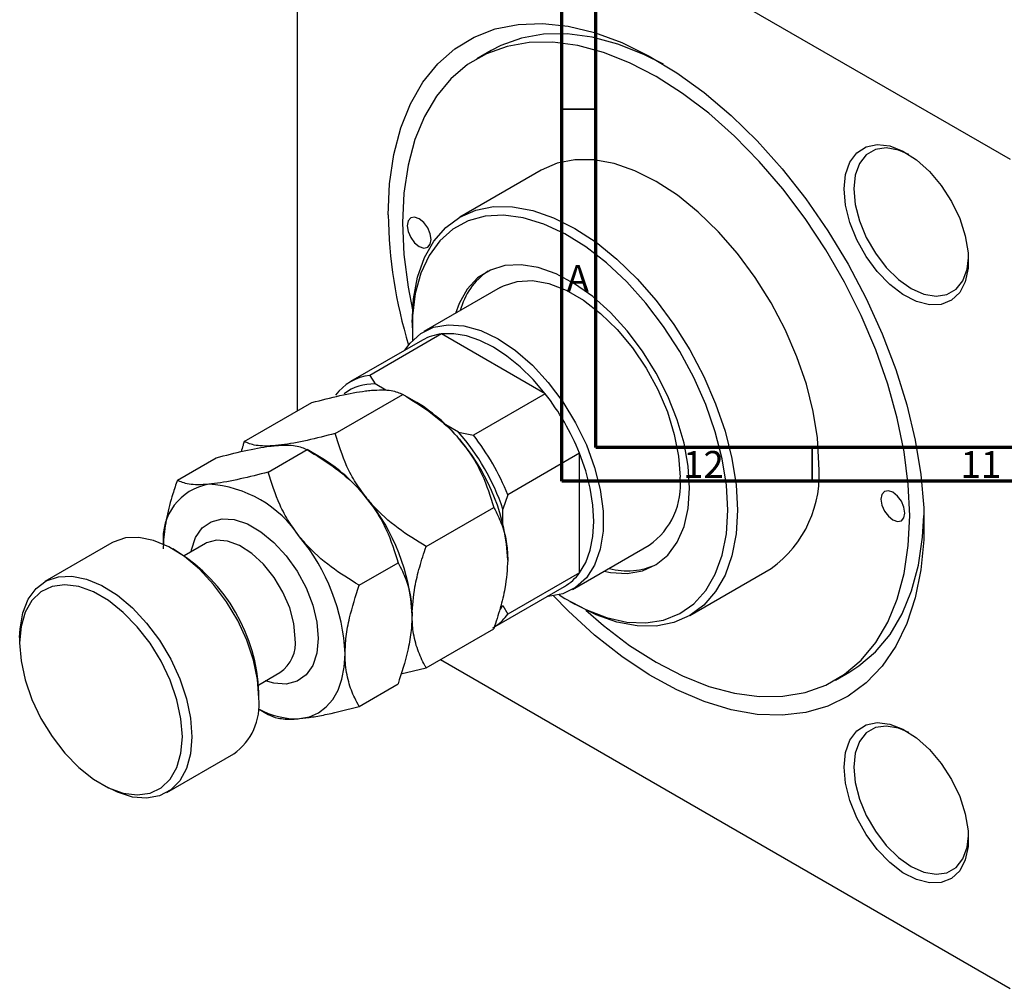
# Model space of a CAD drawing. Units: millimetres. Extents: x -141 to 636, y -70 to 415.
# Drawn here: x -65 to 80, y -70 to 73 of the extents above; entities that cross this region are included whole.
import ezdxf

# ---------------------------------------------------------------- set-up
doc = ezdxf.new("R2010")
doc.units = ezdxf.units.MM
doc.styles.add('SLDTEXTSTYLE0', font='TXT', dxfattribs={"width": 0.75})

msp = doc.modelspace()

# ---------------------------------------------------------------- linework, layer by layer
at = {"color": 7, "linetype": 'Continuous', "lineweight": 70}
for p, q in [((15, 5), (15, 415)), ((20, 10), (20, 410)), ((584, 10), (20, 10)), ((589, 5), (15, 5))]:
    msp.add_line(p, q, dxfattribs=at)
at = {"color": 7, "linetype": 'Continuous', "lineweight": 25}
for p, q in [((-24.11, 112.57), (-24.11, 15.39)), ((-23.41, 112.98), (81.25, 52.57)), ((4.54, 68.66), (2.42, 67.43)), ((11.92, 50.98), (-0.1, 44.04)), ((5.9, 33.65), (-5.41, 27.11)), ((-7.14, 28.47), (-7.14, 27.66)), ((-2.77, 26.77), (-13.38, 20.64)), ((12.53, 17.94), (-2.77, 26.77)), ((-5.62, 25.84), (-16.23, 19.72)), ((-13.38, 20.64), (-12.6, 19.38)), ((-11.02, 18.46), (-12.6, 19.38)), ((-18.5, 12.07), (-8.51, 17.84)), ((-6.43, 16.64), (-8.51, 17.83)), ((12.53, 17.94), (1.92, 11.81)), ((-31.93, 10.87), (-21.95, 16.64)), ((-0.27, 12.26), (-2.13, 13.34)), ((-0.27, 12.26), (1.92, 11.81)), ((-28.4, 6.36), (-22.66, 9.67)), ((-20.58, 8.47), (-22.65, 9.67)), ((17.61, 9.14), (7, 3.01)), ((17.61, -8.53), (17.61, 9.14)), ((-41.83, 5.16), (-36.09, 8.47)), ((7, 3.01), (6.29, 0.89)), ((-5.06, -4.64), (4.92, 1.12)), ((6.29, -1.26), (6.29, 0.89)), ((-51.5, -4.11), (-61.4, -9.82)), ((-37.67, -4.21), (-40.81, -6.02)), ((-41.79, -5.41), (-42.5, -5)), ((16.58, -10.99), (27.9, -4.46)), ((-14.96, -10.36), (-9.22, -7.04)), ((17.61, -8.53), (7, -14.65)), ((33.9, -14.85), (45.92, -7.91)), ((4.77, -16.66), (15.38, -10.53)), ((16.19, -12.76), (16.9, -13.17)), ((5.95, -13.91), (6.29, -13.34)), ((6.29, -13.34), (7, -14.65)), ((-5.06, -22.56), (4.92, -16.79)), ((-65.13, -18.06), (-65.13, -18.88)), ((-2.93, -21.32), (81.25, -69.92)), ((-29.81, -25.07), (-26.67, -23.26)), ((-8.78, -23.46), (-5.06, -22.56)), ((55.42, -24.37), (57.54, -23.14)), ((-14.96, -28.27), (-9.22, -24.95)), ((-29.77, -27.04), (-29.77, -26.23)), ((-29.85, -28.63), (-28.4, -29.47)), ((-43.4, -41), (-33.5, -35.29)), ((-53.11, -39.7), (-52.4, -40.11))]:
    msp.add_line(p, q, dxfattribs=at)
at = {"color": 7, "linetype": 'Continuous', "lineweight": 35}
for p, q in [((20, 60), (15, 60)), ((52, 10), (52, 5))]:
    msp.add_line(p, q, dxfattribs=at)
at = {"color": 7, "linetype": 'Continuous', "lineweight": 25, "flags": 128}
for points in [[(-10.68, 44.39), (-10.47, 48.97), (-9.84, 53.26), (-8.8, 57.22), (-7.36, 60.79), (-5.54, 63.95), (-3.35, 66.66), (-0.82, 68.89), (2.02, 70.62), (5.15, 71.83), (8.54, 72.5), (12.13, 72.64), (15.91, 72.23), (19.82, 71.29), (23.84, 69.82), (27.9, 67.83), (31.98, 65.36), (36.02, 62.42), (39.99, 59.05), (43.84, 55.28), (47.53, 51.15), (51.03, 46.71), (54.29, 42), (57.28, 37.08), (59.97, 31.99), (62.33, 26.79), (64.34, 21.53), (65.97, 16.27), (67.21, 11.07), (68.05, 5.98), (68.47, 1.06), (68.47, -3.65), (68.05, -8.09), (67.21, -12.22), (65.97, -15.99), (64.34, -19.36), (62.33, -22.3), (59.97, -24.77), (57.28, -26.75), (54.29, -28.22), (51.03, -29.17), (47.53, -29.57), (43.84, -29.44), (39.99, -28.76), (36.02, -27.55), (31.98, -25.82), (27.9, -23.59), (23.84, -20.88), (19.82, -17.72), (15.91, -14.15), (13.75, -11.94)], [(66.4, -0.1), (66.19, 4.54), (65.58, 9.37), (64.56, 14.33), (63.16, 19.37), (61.38, 24.43), (59.24, 29.47), (56.77, 34.41), (54, 39.22), (50.95, 43.83), (47.66, 48.19), (44.16, 52.27), (40.5, 56.01), (36.71, 59.37), (32.84, 62.31), (28.92, 64.81), (25, 66.83), (21.13, 68.36), (17.34, 69.38), (13.68, 69.87), (10.18, 69.83), (6.89, 69.26), (3.84, 68.17), (1.07, 66.57), (-1.4, 64.47), (-3.54, 61.91), (-5.32, 58.9), (-6.72, 55.48), (-7.74, 51.69), (-8.35, 47.57), (-8.56, 43.17), (-8.35, 38.52), (-7.74, 33.7), (-7.09, 30.32)], [(30, 66.62), (27.12, 68.06), (23.25, 69.59), (19.46, 70.6), (15.8, 71.09), (12.3, 71.05), (9.01, 70.49), (5.96, 69.39), (4.54, 68.66)], [(56.71, 48.2), (56.92, 50.35), (57.56, 52.16), (58.58, 53.54), (59.95, 54.41), (61.6, 54.75), (63.44, 54.54), (65.4, 53.78), (67.39, 52.51), (69.3, 50.79), (71.06, 48.7), (72.58, 46.34), (73.78, 43.81), (74.61, 41.25), (75.04, 38.76), (75.04, 36.47), (74.61, 34.47), (73.78, 32.87), (72.58, 31.74), (71.06, 31.12), (69.3, 31.06), (67.39, 31.55), (65.4, 32.58), (63.44, 34.08), (61.6, 36), (59.95, 38.23), (58.58, 40.69), (57.56, 43.25), (56.92, 45.79), (56.71, 48.2)], [(66.26, 53.29), (64.72, 53.94), (62.93, 54.25), (61.32, 54.01), (59.97, 53.24), (58.96, 51.96), (58.34, 50.25), (58.12, 48.2)], [(52.96, 7.65), (52.76, 11.4), (52.14, 15.31), (51.13, 19.33), (49.74, 23.39), (47.99, 27.42), (45.92, 31.35), (43.56, 35.11), (40.94, 38.64), (38.12, 41.87), (35.14, 44.76), (32.06, 47.25), (28.92, 49.29), (25.78, 50.87), (22.7, 51.94), (19.72, 52.49), (16.9, 52.51), (14.28, 52.01), (11.92, 50.98)], [(58.12, 48.2), (58.34, 45.89), (58.96, 43.46), (59.97, 41.02), (61.32, 38.69), (62.93, 36.59), (64.72, 34.83), (66.61, 33.5), (68.5, 32.65), (70.29, 32.34), (71.9, 32.58), (73.24, 33.36), (74.25, 34.63), (74.88, 36.34), (75.09, 38)], [(-7.14, 28.47), (-6.94, 31.98), (-6.32, 35.18), (-5.31, 38.04), (-3.92, 40.49), (-2.17, 42.5), (-0.1, 44.04), (2.26, 45.07), (4.88, 45.58), (7.7, 45.55), (10.68, 45), (13.76, 43.93), (16.9, 42.36), (20.04, 40.31), (23.12, 37.82), (26.1, 34.93), (28.92, 31.7), (31.53, 28.17), (33.9, 24.41), (35.97, 20.48), (37.72, 16.45), (39.11, 12.39), (40.12, 8.37), (40.74, 4.46), (40.94, 0.71)], [(-4.31, 40.72), (-4.45, 41.58), (-4.83, 42.46), (-5.41, 43.23), (-6.08, 43.78), (-6.76, 44.01), (-7.33, 43.9), (-7.72, 43.46), (-7.85, 42.76), (-7.72, 41.9), (-7.33, 41.02), (-6.76, 40.24), (-6.08, 39.7), (-5.41, 39.46), (-4.83, 39.57), (-4.45, 40.01), (-4.31, 40.72)], [(39.53, 0.71), (39.32, 4.43), (38.7, 8.31), (37.67, 12.3), (36.27, 16.33), (34.5, 20.31), (32.41, 24.19), (30.03, 27.89), (27.41, 31.34), (24.58, 34.49), (21.6, 37.27), (18.53, 39.65), (15.41, 41.57), (12.31, 43), (9.28, 43.91), (6.37, 44.3), (3.64, 44.15), (1.13, 43.46), (-1.11, 42.25), (-3.05, 40.54), (-4.63, 38.36), (-5.85, 35.75), (-6.67, 32.75), (-7.09, 29.43), (-7.09, 25.83), (-7.09, 25.79)], [(33.87, 3.98), (33.66, 7.22), (33.05, 10.61), (32.03, 14.1), (30.65, 17.58), (28.93, 20.99), (26.91, 24.23), (24.64, 27.24), (22.17, 29.95), (19.56, 32.28), (16.87, 34.19), (14.16, 35.63), (11.51, 36.57), (8.96, 36.99), (6.58, 36.87), (4.43, 36.21), (2.55, 35.05), (1, 33.39), (-0.2, 31.28), (-0.74, 29.81)], [(5.9, 33.65), (6.36, 33.89), (8.39, 34.54), (10.65, 34.65), (13.08, 34.21), (15.61, 33.24), (18.18, 31.75), (20.72, 29.8), (23.15, 27.44), (25.41, 24.72), (27.44, 21.73), (29.18, 18.54), (30.58, 15.24), (31.61, 11.93), (32.24, 8.69), (32.46, 5.61)], [(-8.19, 24.36), (-7.44, 25.41), (-5.86, 26.84), (-3.97, 27.75), (-1.82, 28.13), (0.53, 27.97), (3.02, 27.26), (5.59, 26.03), (8.15, 24.3), (10.64, 22.14), (12.99, 19.59), (15.14, 16.72), (17.03, 13.62), (18.61, 10.37), (19.83, 7.05), (20.67, 3.77), (21.09, 0.6), (21.09, -2.37), (20.67, -5.05), (19.83, -7.38), (18.61, -9.28), (17.03, -10.71), (15.14, -11.63), (12.99, -12.01), (12.81, -12.02)], [(12.53, 17.94), (10.74, 20.02), (8.85, 21.89), (6.88, 23.49), (4.88, 24.8), (2.88, 25.8), (0.91, 26.47), (-0.98, 26.79), (-2.77, 26.77)], [(17.61, -8.53), (18.52, -6.99), (19.19, -5.19), (19.59, -3.15), (19.73, -0.92), (19.59, 1.47), (19.19, 3.98), (18.52, 6.55), (17.61, 9.14)], [(21.25, -8.3), (22.17, -8.48), (24.64, -8.62), (26.91, -8.24), (28.93, -7.32), (30.65, -5.91), (32.03, -4.02), (33.05, -1.7), (33.66, 0.98), (33.87, 3.98)], [(65.69, 0.31), (65.55, 1.16), (65.17, 2.05), (64.6, 2.82), (63.92, 3.37), (63.25, 3.6), (62.67, 3.49), (62.29, 3.05), (62.15, 2.35), (62.29, 1.49), (62.67, 0.6), (63.25, -0.17), (63.92, -0.72), (64.6, -0.95), (65.17, -0.84), (65.55, -0.4), (65.69, 0.31)], [(14.6, -11.78), (15.41, -12.3), (18.53, -13.97), (21.6, -15.15), (24.58, -15.8), (27.41, -15.92), (30.03, -15.5), (32.41, -14.55), (34.5, -13.09), (36.27, -11.14), (37.67, -8.74), (38.7, -5.93), (39.32, -2.76), (39.53, 0.71)], [(40.94, 0.71), (40.74, -2.79), (40.12, -6), (39.11, -8.85), (37.72, -11.31), (35.97, -13.32), (33.9, -14.85), (31.53, -15.88), (28.92, -16.39), (26.1, -16.37), (23.12, -15.82), (20.04, -14.74), (16.9, -13.17), (16.9, -13.17)], [(18.52, -14.04), (21.13, -16.3), (25, -19.25), (28.92, -21.74), (32.84, -23.77), (36.71, -25.3), (40.5, -26.31), (44.16, -26.8), (47.66, -26.76), (50.95, -26.2), (54, -25.11), (56.77, -23.5), (59.24, -21.41), (61.38, -18.84), (63.16, -15.83), (64.56, -12.42), (65.58, -8.63), (66.19, -4.51), (66.4, -0.1)], [(57.54, -23.14), (58.89, -22.28), (61.36, -20.18), (63.5, -17.62), (65.28, -14.61), (66.68, -11.19), (67.7, -7.4), (68.31, -3.28), (68.5, -0.08)], [(-29.77, -27.04), (-29.97, -24.3), (-30.58, -21.41), (-31.57, -18.47), (-32.91, -15.56), (-34.56, -12.79), (-36.47, -10.24), (-38.56, -7.99), (-40.79, -6.12), (-43.07, -4.68), (-45.33, -3.73), (-47.5, -3.29), (-49.51, -3.38), (-51.29, -4), (-51.5, -4.11)], [(-65.13, -18.06), (-65.07, -16.78), (-64.67, -14.42), (-63.86, -12.41), (-62.69, -10.83), (-61.19, -9.71), (-59.41, -9.1), (-57.4, -9.01), (-55.23, -9.45), (-52.97, -10.4), (-50.69, -11.83), (-48.46, -13.7), (-46.37, -15.95), (-44.46, -18.5), (-42.81, -21.27), (-41.47, -24.18), (-40.48, -27.13), (-39.87, -30.02), (-39.67, -32.76), (-39.67, -32.76)], [(-41.08, -32.76), (-41.29, -30.09), (-41.9, -27.28), (-42.88, -24.41), (-44.22, -21.6), (-45.86, -18.92), (-47.75, -16.49), (-49.81, -14.37), (-52, -12.64), (-54.21, -11.36), (-56.39, -10.57), (-58.46, -10.3), (-60.35, -10.56), (-61.99, -11.34), (-63.32, -12.61), (-64.31, -14.33), (-64.92, -16.45), (-65.13, -18.88), (-64.92, -21.55), (-64.31, -24.36), (-63.32, -27.23), (-61.99, -30.04), (-60.35, -32.71), (-58.46, -35.15), (-56.39, -37.27), (-54.21, -39), (-52, -40.28), (-49.81, -41.07), (-47.75, -41.34), (-45.86, -41.08), (-44.22, -40.3), (-42.88, -39.03), (-41.9, -37.3), (-41.29, -35.19), (-41.08, -32.76)], [(-23.76, -30.07), (-22.3, -29.79), (-20.98, -29.21), (-19.82, -28.35), (-18.84, -27.23), (-18.06, -25.86), (-17.5, -24.26), (-17.16, -22.47), (-17.04, -20.51)], [(56.71, -37.22), (56.92, -35.06), (57.56, -33.25), (58.58, -31.87), (59.95, -31), (61.6, -30.66), (63.44, -30.87), (65.4, -31.64), (67.39, -32.91), (69.3, -34.62), (71.06, -36.71), (72.58, -39.07), (73.78, -41.6), (74.61, -44.16), (75.04, -46.65), (75.04, -48.95), (74.61, -50.94), (73.78, -52.54), (72.58, -53.67), (71.06, -54.29), (69.3, -54.35), (67.39, -53.86), (65.4, -52.83), (63.44, -51.33), (61.6, -49.41), (59.95, -47.18), (58.58, -44.72), (57.56, -42.16), (56.92, -39.62), (56.71, -37.22)], [(66.26, -32.12), (64.72, -31.47), (62.93, -31.16), (61.32, -31.4), (59.97, -32.17), (58.96, -33.45), (58.34, -35.16), (58.12, -37.22)], [(-39.67, -32.76), (-39.87, -35.27), (-40.48, -37.45), (-41.47, -39.26), (-42.81, -40.61), (-44.46, -41.48), (-46.37, -41.84), (-48.46, -41.66), (-50.69, -40.96), (-52.4, -40.11)], [(58.12, -37.22), (58.34, -39.52), (58.96, -41.95), (59.97, -44.39), (61.32, -46.72), (62.93, -48.82), (64.72, -50.58), (66.61, -51.91), (68.5, -52.76), (70.29, -53.07), (71.9, -52.83), (73.24, -52.05), (74.25, -50.78), (74.88, -49.07), (75.09, -47.41)]]:
    msp.add_lwpolyline(points, dxfattribs=at)
at = {"color": 8, "linetype": 'Continuous', "lineweight": 25, "flags": 128}
for points in [[(-39.8, -5.44), (-39.75, -5.13), (-39.13, -3.31), (-38.14, -1.9), (-36.82, -0.97), (-35.21, -0.55), (-33.41, -0.66), (-31.47, -1.3), (-29.49, -2.45), (-27.55, -4.04), (-25.74, -6.02), (-24.14, -8.29), (-22.81, -10.75), (-21.82, -13.3), (-21.21, -15.83), (-21, -18.23)], [(-24.4, -18.23), (-24.61, -16.03), (-25.22, -13.72), (-26.22, -11.4), (-27.53, -9.21), (-29.09, -7.27), (-30.82, -5.67), (-32.63, -4.51), (-34.4, -3.84), (-36.06, -3.71), (-37.51, -4.12), (-37.67, -4.21)], [(-21, -18.23), (-21.21, -20.38), (-21.82, -22.2), (-22.81, -23.61), (-24.14, -24.55), (-25.74, -24.97), (-27.55, -24.85), (-28.8, -24.49)]]:
    msp.add_lwpolyline(points, dxfattribs=at)
at = {"color": 7, "linetype": 'Continuous', "lineweight": 25}
for centre, radius, start, end in [((57.79, 45.26), 68.47, 180.7288, 197.0971), ((9.85, 27.61), 10.22, 124.5351, 165.2161), ((-1.97, 19.44), 7.37, 96.2675, 119.7285), ((-12.61, 13.44), 7.24, 96.1108, 143.8999), ((-12.88, 12.25), 7.13, 87.7417, 127.0936), ((-15.76, -4.26), 35.95, 21.8778, 38.1222), ((-19.21, -4.54), 24.73, 37.9791, 58.8873), ((-25.79, -10.05), 33.89, 18.8344, 41.1656), ((-26.36, -10.38), 35.95, 21.8778, 38.1222), ((-22.13, -7.98), 29.16, 2.6393, 39.7721), ((-33.36, -12.7), 24.73, 37.9791, 58.8873), ((35.86, 6.02), 17.18, 305.8415, 5.4707), ((-35.77, -3.48), 8.17, 100.0434, 185.596), ((-38.23, -12.75), 17.34, 33.4349, 86.5705), ((21.65, 4.44), 10.87, 305.0977, 6.2145), ((-36.27, -16.14), 29.16, 2.6393, 39.7721), ((-46.17, -21.86), 29.16, 2.6393, 39.7721), ((-55.7, -27.32), 25.95, 2.4051, 57.5895), ((24.63, 2.15), 10.38, 255.104, 295.1339), ((11.68, -4.18), 7.35, 300.232, 323.777), ((1, -10.24), 7.45, 305.2338, 323.6836), ((-38.73, -27.96), 9, 305.501, 5.8112), ((-24.27, -18.73), 11.35, 240.5762, 272.577)]:
    msp.add_arc(centre, radius, start, end, dxfattribs=at)
at = {"color": 8, "linetype": 'Continuous', "lineweight": 25}
msp.add_arc((-29.73, -18.85), 5.37, 304.6923, 6.6199, dxfattribs=at)
at = {"color": 7, "linetype": 'Continuous', "lineweight": 25}
for points, knots in [([(-21.95, 16.64), (-20.54, 17), (-17.68, 17.74), (-14.8, 18.27), (-13.44, 18.41), (-13.15, 18.44)], [0, 0, 0, 0, 0.432385, 0.879554, 1, 1, 1, 1]), ([(-13.15, 18.44), (-12.6, 18.47), (-11.48, 18.54), (-9.79, 18.4), (-9.02, 18.06), (-8.51, 17.84)], [0, 0, 0, 0, 0.2497061, 0.5046231, 1, 1, 1, 1]), ([(-8.51, 17.84), (-7.11, 16.97), (-4.25, 15.22), (-1.37, 12.65), (-0.01, 11.03), (0.28, 10.68)], [0, 0, 0, 0, 0.4323851, 0.8795539, 1, 1, 1, 1]), ([(-18.5, 12.07), (-19.9, 11.71), (-22.76, 10.97), (-25.65, 10.44), (-27.01, 10.3), (-27.3, 10.27)], [0, 0, 0, 0, 0.432385, 0.879554, 1, 1, 1, 1]), ([(-13.86, 2.52), (-14.41, 3.26), (-15.53, 4.76), (-17.23, 7.96), (-17.99, 10.44), (-18.5, 12.07)], [0, 0, 0, 0, 0.2497061, 0.5046231, 1, 1, 1, 1]), ([(-36.09, 8.47), (-34.69, 8.83), (-31.83, 9.57), (-28.94, 10.1), (-27.58, 10.24), (-27.3, 10.27)], [0, 0, 0, 0, 0.432385, 0.879554, 1, 1, 1, 1]), ([(-31.93, 10.87), (-32, 10.68), (-32.17, 10.18), (-32.31, 9.69), (-32.4, 9.38)], [0, 0, 0, 0, 0.384406, 1, 1, 1, 1]), ([(-27.3, 10.27), (-27.85, 10.24), (-28.97, 10.17), (-30.66, 10.31), (-31.43, 10.65), (-31.93, 10.87)], [0, 0, 0, 0, 0.249706, 0.504623, 1, 1, 1, 1]), ([(-27.3, 10.27), (-26.74, 10.31), (-25.62, 10.38), (-23.93, 10.24), (-23.16, 9.9), (-22.66, 9.67)], [0, 0, 0, 0, 0.249706, 0.504623, 1, 1, 1, 1]), ([(0.28, 10.68), (0.84, 9.94), (1.95, 8.43), (3.65, 5.23), (4.41, 2.76), (4.92, 1.12)], [0, 0, 0, 0, 0.249706, 0.504623, 1, 1, 1, 1]), ([(-22.66, 9.67), (-21.25, 8.81), (-18.39, 7.05), (-15.51, 4.49), (-14.15, 2.86), (-13.86, 2.52)], [0, 0, 0, 0, 0.432385, 0.879554, 1, 1, 1, 1]), ([(-28.4, 6.36), (-29.8, 5.99), (-32.66, 5.26), (-35.54, 4.73), (-36.91, 4.59), (-37.19, 4.56)], [0, 0, 0, 0, 0.432385, 0.879554, 1, 1, 1, 1]), ([(-23.76, -3.2), (-24.31, -2.46), (-25.43, -0.95), (-27.12, 2.25), (-27.89, 4.72), (-28.4, 6.36)], [0, 0, 0, 0, 0.249706, 0.504623, 1, 1, 1, 1]), ([(-41.83, 5.16), (-42.06, 4.49), (-42.67, 2.67), (-43.45, -0.32), (-43.87, -3.05), (-43.9, -4.56), (-43.91, -5)], [0, 0, 0, 0, 0.191946, 0.522342, 0.860593, 1, 1, 1, 1]), ([(-37.19, 4.56), (-37.75, 4.52), (-38.87, 4.45), (-40.56, 4.59), (-41.33, 4.93), (-41.83, 5.16)], [0, 0, 0, 0, 0.249706, 0.504623, 1, 1, 1, 1]), ([(-13.86, 2.52), (-13.31, 1.77), (-12.19, 0.27), (-10.49, -2.93), (-9.73, -5.41), (-9.22, -7.04)], [0, 0, 0, 0, 0.249706, 0.504623, 1, 1, 1, 1]), ([(-5.06, -4.64), (-6.47, -3.78), (-9.33, -2.02), (-12.21, 0.54), (-13.57, 2.17), (-13.86, 2.52)], [0, 0, 0, 0, 0.432385, 0.879554, 1, 1, 1, 1]), ([(4.92, 1.12), (4.99, 1.01), (5.45, 0.18), (6.22, -1.49), (6.89, -3.97), (6.97, -5.83), (7, -6.63)], [0, 0, 0, 0, 0.0547918, 0.3916359, 0.7349601, 1, 1, 1, 1]), ([(-14.96, -10.36), (-16.37, -9.49), (-19.23, -7.73), (-22.11, -5.17), (-23.47, -3.54), (-23.76, -3.2)], [0, 0, 0, 0, 0.432385, 0.879554, 1, 1, 1, 1]), ([(-7.14, -14.8), (-7.06, -13.42), (-6.91, -11.12), (-6.05, -7.65), (-5.4, -5.65), (-5.06, -4.64)], [0, 0, 0, 0, 0.425131, 0.710619, 1, 1, 1, 1]), ([(-9.22, -7.04), (-9, -7.45), (-8.39, -8.57), (-7.61, -10.65), (-7.19, -12.9), (-7.15, -14.37), (-7.14, -14.8)], [0, 0, 0, 0, 0.191946, 0.522342, 0.860593, 1, 1, 1, 1]), ([(7, -6.63), (6.91, -8.01), (6.77, -10.31), (5.91, -13.78), (5.25, -15.78), (4.92, -16.79)], [0, 0, 0, 0, 0.425131, 0.710619, 1, 1, 1, 1]), ([(-17.04, -20.51), (-17.01, -19.67), (-16.94, -17.95), (-16.3, -14.54), (-15.48, -11.97), (-14.96, -10.36)], [0, 0, 0, 0, 0.265304, 0.536795, 1, 1, 1, 1]), ([(-7.14, -14.8), (-7.18, -15.64), (-7.25, -17.36), (-7.88, -20.78), (-8.7, -23.34), (-9.22, -24.95)], [0, 0, 0, 0, 0.265304, 0.536795, 1, 1, 1, 1]), ([(-5.06, -22.56), (-5.13, -22.44), (-5.6, -21.62), (-6.36, -19.94), (-7.03, -17.46), (-7.11, -15.61), (-7.14, -14.8)], [0, 0, 0, 0, 0.054792, 0.391636, 0.73496, 1, 1, 1, 1]), ([(-14.96, -28.27), (-15.19, -27.86), (-15.8, -26.74), (-16.58, -24.66), (-17, -22.41), (-17.03, -20.94), (-17.04, -20.51)], [0, 0, 0, 0, 0.191946, 0.522342, 0.860593, 1, 1, 1, 1]), ([(-23.76, -30.07), (-23.15, -30), (-21.9, -29.86), (-19.01, -29.31), (-16.57, -28.68), (-14.96, -28.27)], [0, 0, 0, 0, 0.249706, 0.504623, 1, 1, 1, 1]), ([(-28.4, -29.47), (-27.96, -29.67), (-27.08, -30.07), (-25.32, -30.19), (-24.03, -30.09), (-23.76, -30.07)], [0, 0, 0, 0, 0.432385, 0.879554, 1, 1, 1, 1])]:
    msp.add_open_spline(points, degree=3, knots=knots, dxfattribs=at)

# ---------------------------------------------------------------- texts
at = {"color": 7, "linetype": 'Continuous', "lineweight": 0, "attachment_point": 2, "style": 'SLDTEXTSTYLE0'}
for s, insert, char_height in [('A', (17.34, 36.97), 3.97), ('12', (35.92, 9.47), 3.969), ('11', (76.92, 9.47), 3.969)]:
    msp.add_mtext(s, dxfattribs=dict(at, insert=insert, char_height=char_height))

doc.saveas('drawing.dxf')
